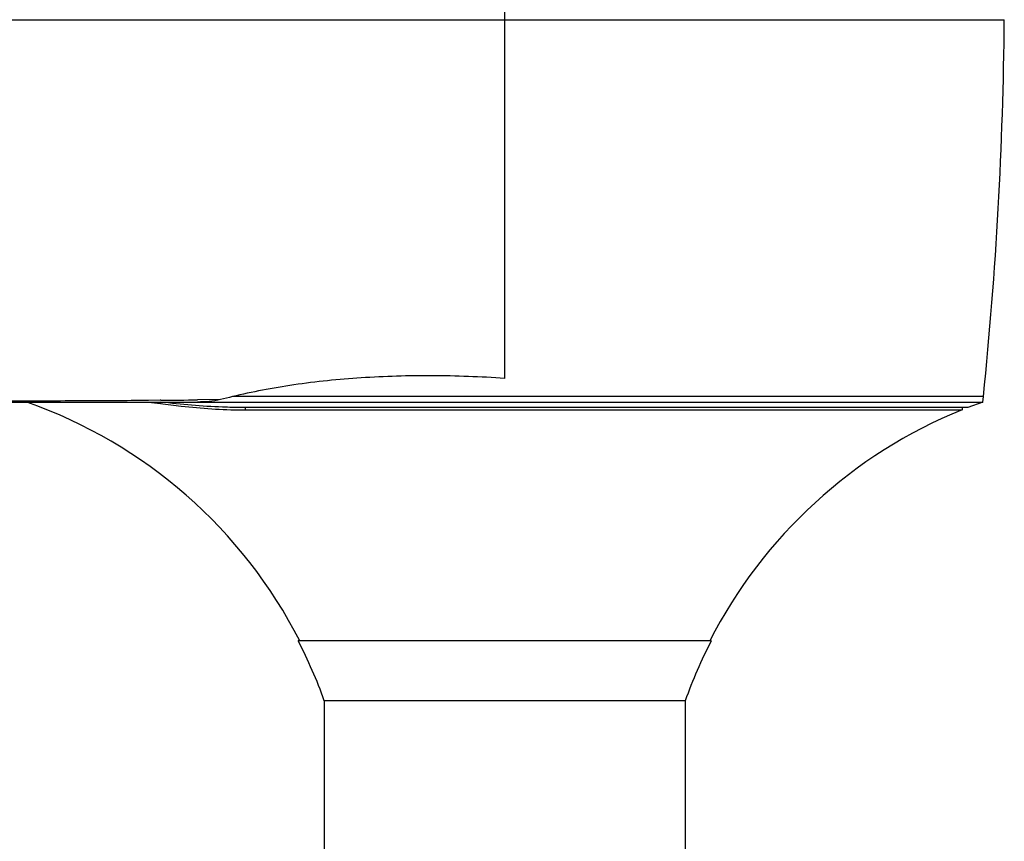
# Model space of a CAD drawing. Units: millimetres. Extents: x 2252 to 4717, y 494 to 2014.
# Drawn here: x 2936 to 3018, y 1519 to 1588 of the extents above; entities that cross this region are included whole.
import ezdxf

# ---------------------------------------------------------------- set-up
doc = ezdxf.new("R2010")
doc.units = ezdxf.units.MM

msp = doc.modelspace()

# ---------------------------------------------------------------- linework, layer by layer
at = {"linetype": 'Continuous'}
for p, q in [((2976.601, 1587.819), (2976.601, 1610.315)), ((2921.599, 1587.819), (2976.601, 1587.819)), ((2976.601, 1587.819), (3018.398, 1587.819)), ((2976.606, 1557.8), (2976.609, 1587.819)), ((2817.208, 1555.819), (2950.9, 1555.819)), ((2946.802, 1555.952), (2946.437, 1555.948)), ((2946.799, 1555.952), (2946.58, 1555.949)), ((2947.775, 1555.962), (2946.802, 1555.952)), ((2947.826, 1555.963), (2947.769, 1555.962)), ((2947.8, 1555.744), (2947.781, 1555.684)), ((2952.823, 1556.025), (2950.898, 1556)), ((2952.823, 1556.025), (2950.9, 1555.999)), ((2950.901, 1555.819), (3016.599, 1555.819)), ((2999.391, 1556.268), (2953.807, 1556.268)), ((3015.109, 1556.268), (2999.391, 1556.268)), ((3016.645, 1556.268), (3015.109, 1556.268)), ((3016.599, 1555.819), (3015.359, 1555.358)), ((3016.599, 1555.819), (3016.645, 1556.268)), ((3015.359, 1555.358), (2954.633, 1555.358)), ((2954.916, 1555.159), (2954.916, 1555.358)), ((2954.916, 1555.159), (3014.859, 1555.159)), ((3014.859, 1555.358), (3014.859, 1555.159)), ((2993.873, 1535.82), (2959.325, 1535.82)), ((2991.701, 1530.82), (2961.497, 1530.82)), ((2961.497, 1530.82), (2961.497, 1485.731)), ((2991.701, 1530.82), (2991.701, 1515.288))]:
    msp.add_line(p, q, dxfattribs=at)
for centre, radius, start, end in [((2680.496, 1590.768), 337.915, 354.1401, 359.5), ((2922.941, 1517.161), 41, 27.07114, 70.54188), ((2960.493, 1651.674), 96.829, 261.87063, 262.45639), ((2937.196, 2594.896), 1038.987, 270.586209, 270.755719), ((2967.498, 1498.469), 59.397, 103.32607, 104.30394), ((2954.917, 1595.14), 39.98, 269.59032, 269.999), ((3030.257, 1517.161), 41, 112.05873, 152.92886), ((2922.889, 1517.02), 41, 19.66897, 27.29272), ((3030.309, 1517.02), 41, 152.70728, 160.33103)]:
    msp.add_arc(centre, radius, start, end, dxfattribs=at)
for points, knots in [([(2976.606, 1557.8), (2975.591, 1557.866), (2973.563, 1557.966), (2969.552, 1558.059), (2964.673, 1557.903), (2959.931, 1557.442), (2956.349, 1556.833), (2954.64, 1556.467), (2953.809, 1556.268)], [0, 0, 0, 0, 0.133177, 0.265597, 0.524811, 0.771389, 0.888229, 1, 1, 1, 1]), ([(2946.437, 1555.948), (2945.473, 1555.937), (2943.518, 1555.913), (2940.548, 1555.913), (2937.504, 1555.887), (2933.33, 1555.878), (2928.02, 1555.868), (2923.749, 1555.865), (2921.599, 1555.863)], [0, 0, 0, 0, 0.116435, 0.236143, 0.35871, 0.484087, 0.740359, 1, 1, 1, 1]), ([(2947.781, 1555.684), (2948.364, 1555.607), (2950.638, 1555.332), (2952.928, 1555.173), (2954.631, 1555.16)], [0, 0, 0, 0, 0.256416, 1, 1, 1, 1]), ([(2954.633, 1555.358), (2954.079, 1555.358), (2951.803, 1555.404), (2949.532, 1555.61), (2947.822, 1555.819)], [0, 0, 0, 0, 0.2434, 1, 1, 1, 1]), ([(2952.823, 1556.026), (2952.507, 1555.945), (2951.864, 1555.856), (2951.22, 1555.819), (2950.901, 1555.819)], [0, 0, 0, 0, 0.505424, 1, 1, 1, 1])]:
    msp.add_open_spline(points, degree=3, knots=knots, dxfattribs=at)
msp.add_open_spline([(2947.796, 1555.819), (2947.803, 1555.795), (2947.804, 1555.769), (2947.8, 1555.744)], degree=3, dxfattribs=at)

doc.saveas('drawing.dxf')
